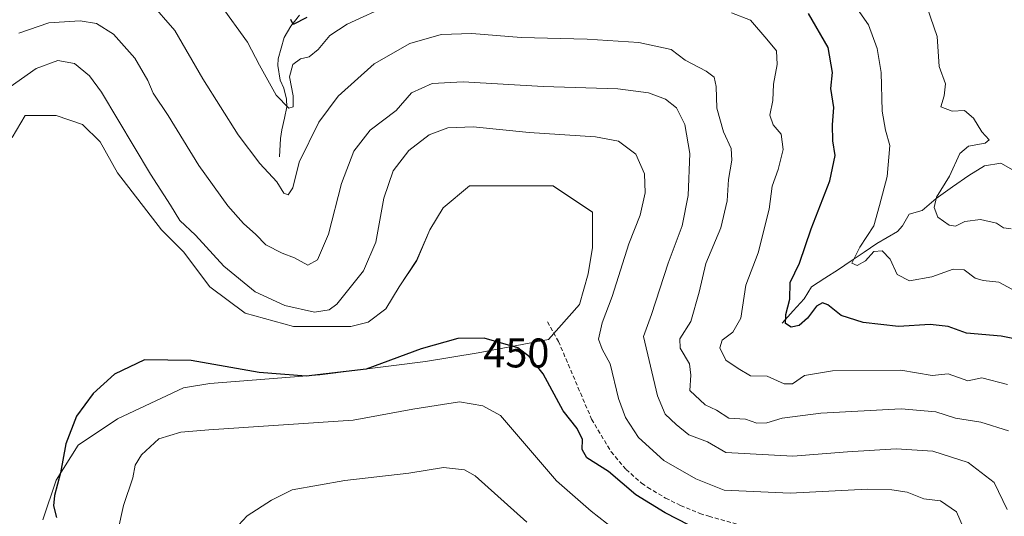
# Model space of a CAD drawing. Units: metres. Extents: x 632757 to 636261, y 4653338 to 4655722.
# Drawn here: x 634368 to 634605, y 4653789 to 4653908 of the extents above; entities that cross this region are included whole.
import ezdxf
from ezdxf.enums import TextEntityAlignment as Align

# ---------------------------------------------------------------- set-up
doc = ezdxf.new("R2010")
doc.units = ezdxf.units.M
doc.header["$MEASUREMENT"] = 0
doc.linetypes.add('TRAZOSX2', pattern=[1.5, 1, -0.5])
for name, color, linetype, lineweight in [('Corriente natural lineal', 142, 'Continuous', 13), ('Cultivos herbáceos CxS', 92, 'Continuous', 0), ('Curva de nivel maestra', 36, 'Continuous', 30), ('Curva de nivel normal', 36, 'Continuous', 0), ('Matorral CxS', 135, 'Continuous', 0), ('Rótulo de curva de nivel directora', 19, 'Continuous', 0), ('Senda', 19, 'TRAZOSX2', 0)]:
    doc.layers.add(name, color=color, linetype=linetype, lineweight=lineweight)
doc.styles.add('Arial', font='txt', dxfattribs={"height": 0.2})

# ---------------------------------------------------------------- blocks, each defined once
blk = doc.blocks.new('*U150')
at = {"layer": 'Matorral CxS', "color": 135, "linetype": 'Continuous', "lineweight": 0}
blk.add_polyline3d([(634373.2743, 4653787.8821, 449.8699), (634376.4493, 4653797.4073, 450.5978), (634381.7409, 4653805.8739, 451.4239), (634391.2659, 4653812.2239, 452.7593), (634407.1409, 4653819.6323, 452.3616), (634413.4909, 4653820.6905, 452.0714), (634439.9493, 4653822.8073, 451.2166), (634465.3495, 4653825.9823, 452.3528), (634478.0495, 4653828.0989, 451.4083), (634494.9829, 4653831.2739, 448.8701), (634502.3911, 4653839.7407, 446.7768), (634504.5079, 4653847.1489, 446.6828), (634505.5661, 4653853.4989, 447.238), (634505.5661, 4653861.9657, 448.2634), (634496.0411, 4653868.3157, 448.9534), (634487.5745, 4653868.3157, 448.8903), (634475.9327, 4653868.3157, 448.8598), (634469.5827, 4653863.0241, 448.814), (634466.4077, 4653857.7323, 448.801), (634463.2327, 4653850.3239, 448.8144), (634458.9995, 4653843.9739, 448.7509), (634455.8245, 4653838.6823, 448.8095), (634451.5911, 4653835.5073, 448.8215), (634447.3577, 4653834.4489, 448.5777), (634433.5993, 4653834.4489, 448.1102), (634421.9577, 4653837.6239, 447.8886), (634413.4909, 4653843.9739, 447.2711), (634407.1409, 4653852.4407, 446.815), (634401.8493, 4653857.7323, 446.9446), (634391.2659, 4653871.4907, 446.7476), (634387.0327, 4653878.8991, 446.8695), (634382.7993, 4653883.1323, 447.1912), (634376.4493, 4653885.2491, 447.3124), (634369.0409, 4653885.2491, 447.1299), (634365.8659, 4653879.9573, 447.0091)], dxfattribs=at)
blk = doc.blocks.new('*U156')
at = {"layer": 'Cultivos herbáceos CxS', "color": 92, "linetype": 'Continuous', "lineweight": 0}
blk.add_polyline3d([(634365.8659, 4653879.9573, 447.0091), (634369.0409, 4653885.2491, 447.1299), (634376.4493, 4653885.2491, 447.3124), (634382.7993, 4653883.1323, 447.1912), (634387.0327, 4653878.8991, 446.8695), (634391.2659, 4653871.4907, 446.7476), (634401.8493, 4653857.7323, 446.9446), (634407.1409, 4653852.4407, 446.815), (634413.4909, 4653843.9739, 447.2711), (634421.9577, 4653837.6239, 447.8886), (634433.5993, 4653834.4489, 448.1102), (634447.3577, 4653834.4489, 448.5777), (634451.5911, 4653835.5073, 448.8215), (634455.8245, 4653838.6823, 448.8095), (634458.9995, 4653843.9739, 448.7509), (634463.2327, 4653850.3239, 448.8144), (634466.4077, 4653857.7323, 448.801), (634469.5827, 4653863.0241, 448.814), (634475.9327, 4653868.3157, 448.8598), (634487.5745, 4653868.3157, 448.8903), (634496.0411, 4653868.3157, 448.9534), (634505.5661, 4653861.9657, 448.2634), (634505.5661, 4653853.4989, 447.238), (634504.5079, 4653847.1489, 446.6828), (634502.3911, 4653839.7407, 446.7768), (634494.9829, 4653831.2739, 448.8701), (634478.0495, 4653828.0989, 451.4083), (634465.3495, 4653825.9823, 452.3528), (634439.9493, 4653822.8073, 451.2166), (634413.4909, 4653820.6905, 452.0714), (634407.1409, 4653819.6323, 452.3616), (634391.2659, 4653812.2239, 452.7593), (634381.7409, 4653805.8739, 451.4239), (634376.4493, 4653797.4073, 450.5978), (634373.2743, 4653787.8821, 449.8699)], dxfattribs=at)
blk = doc.blocks.new('*U190')
at = {"layer": 'Curva de nivel normal', "color": 36, "linetype": 'Continuous', "lineweight": 0}
blk.add_polyline3d([(634586.08, 4653911.28, 415), (634588.48, 4653904.33, 415), (634589.01, 4653897.06, 415), (634590.49, 4653892.88, 415), (634590.14, 4653890.01, 415), (634589.36, 4653887.34, 415), (634592.1, 4653886.3, 415), (634595.1, 4653886.48, 415), (634597.24, 4653884.63, 415), (634599.26, 4653881.32, 415), (634601.04, 4653879.43, 415), (634600.06, 4653878.59, 415), (634596, 4653877.84, 415), (634593.95, 4653876.14, 415), (634591.48, 4653870.64, 415), (634588.3, 4653865.62, 415), (634587.73, 4653863.09, 415), (634588.66, 4653860.79, 415), (634591.37, 4653858.81, 415), (634592.89, 4653858.61, 415), (634595.15, 4653859.76, 415), (634598.95, 4653860.24, 415), (634602.8, 4653859.36, 415), (634604.46, 4653858.24, 415), (634606.3, 4653857.95, 415)], dxfattribs=at)
blk = doc.blocks.new('*U213')
at = {"layer": 'Curva de nivel normal', "color": 36, "linetype": 'Continuous', "lineweight": 0}
blk.add_polyline3d([(634610.47, 4653841.24, 420), (634603.33, 4653845.1, 420), (634599.6, 4653845.52, 420), (634597.65, 4653846.09, 420), (634594.99, 4653848.05, 420), (634592.31, 4653848.23, 420), (634587.22, 4653846.42, 420), (634581.81, 4653845.4, 420), (634578.88, 4653846.95, 420), (634577.18, 4653850.64, 420), (634575.26, 4653852.67, 420), (634573.27, 4653852.49, 420), (634571.28, 4653850.29, 420), (634569.27, 4653849.15, 420), (634567.96, 4653849.68, 420), (634569.91, 4653853.53, 420), (634573.24, 4653858.72, 420), (634574.64, 4653863.56, 420), (634576.43, 4653870.59, 420), (634577.14, 4653878, 420), (634576.03, 4653881.7, 420), (634575.23, 4653886.31, 420), (634574.99, 4653895.64, 420), (634574.09, 4653901.44, 420), (634571.94, 4653907.14, 420), (634567.62, 4653913.34, 420)], dxfattribs=at)

msp = doc.modelspace()

# ---------------------------------------------------------------- linework, layer by layer
at = {"layer": 'Corriente natural lineal', "color": 142, "linetype": 'Continuous', "lineweight": 13}
for points in [[(634430.24, 4653875.29, 433.67), (634430.5, 4653879.75, 432.48), (634430.78, 4653881.85, 432.06), (634431.39, 4653884.62, 431.04), (634432, 4653887.38, 429.82), (634431.92, 4653889.22, 429.27), (634431.3, 4653891.82, 429.4), (634430.42, 4653893.79, 429.66), (634429.8, 4653897.35, 428.59), (634429.88, 4653898.95, 428.05), (634430.61, 4653901.52, 426.89), (634431.34, 4653904.08, 425.63), (634432.93, 4653906.76, 425.58), (634435.03, 4653909.44, 425.05)], [(634551.22, 4653835.23, 425.76), (634553.84, 4653838.18, 424.1), (634556.46, 4653841.13, 422.14), (634558.22, 4653844.02, 422.33), (634561.48, 4653846.09, 421.92), (634564.74, 4653848.15, 420.64), (634567.83, 4653850.25, 420.3), (634570.92, 4653852.36, 419.42), (634574.01, 4653854.46, 419.2), (634576.46, 4653855.88, 418.78), (634578.91, 4653857.3, 417.47), (634580.13, 4653858.72, 416.75), (634581.72, 4653861.48, 416.11), (634584.85, 4653862.38, 415.16), (634588.25, 4653865.31, 414.78), (634592.19, 4653868.05, 414.19), (634596.13, 4653870.78, 413.7), (634599.91, 4653873.17, 413.19), (634603.8, 4653873.79, 412.59), (634606.78, 4653872.11, 412.11)]]:
    msp.add_polyline3d(points, dxfattribs=at)
at = {"layer": 'Cultivos herbáceos CxS', "color": 92, "linetype": 'Continuous', "lineweight": 0}
msp.add_polyline3d([(634373.27, 4653787.88, 449.87), (634376.45, 4653797.41, 450.6), (634381.74, 4653805.87, 451.42), (634391.27, 4653812.22, 452.76), (634407.14, 4653819.63, 452.36), (634413.49, 4653820.69, 452.07), (634439.95, 4653822.81, 451.22), (634465.35, 4653825.98, 452.35), (634478.05, 4653828.1, 451.41), (634494.98, 4653831.27, 448.87), (634502.39, 4653839.74, 446.78), (634504.51, 4653847.15, 446.68), (634505.57, 4653853.5, 447.24), (634505.57, 4653861.97, 448.26), (634496.04, 4653868.32, 448.95), (634487.57, 4653868.32, 448.89), (634475.93, 4653868.32, 448.86), (634469.58, 4653863.02, 448.81), (634466.41, 4653857.73, 448.8), (634463.23, 4653850.32, 448.81), (634459, 4653843.97, 448.75), (634455.82, 4653838.68, 448.81), (634451.59, 4653835.51, 448.82), (634447.36, 4653834.45, 448.58), (634433.6, 4653834.45, 448.11), (634421.96, 4653837.62, 447.89), (634413.49, 4653843.97, 447.27), (634407.14, 4653852.44, 446.82), (634401.85, 4653857.73, 446.94), (634391.27, 4653871.49, 446.75), (634387.03, 4653878.9, 446.87), (634382.8, 4653883.13, 447.19), (634376.45, 4653885.25, 447.31), (634369.04, 4653885.25, 447.13), (634365.87, 4653879.96, 447.01)], dxfattribs=at)
at = {"layer": 'Curva de nivel maestra', "color": 36, "linetype": 'Continuous', "lineweight": 30}
for points in [[(634436.83, 4653908.9, 425), (634433.48, 4653907.19, 425), (634432.95, 4653908.43, 425)], [(634620.6, 4653828.7, 425), (634603.89, 4653832.1, 425), (634595.57, 4653832.86, 425), (634591.16, 4653834.45, 425), (634586.77, 4653834.88, 425), (634579.21, 4653834.45, 425), (634570.7, 4653835.37, 425), (634565.36, 4653837.08, 425), (634562.21, 4653839.63, 425), (634560.92, 4653840.1, 425), (634559.45, 4653839.37, 425), (634557.28, 4653836.44, 425), (634555.28, 4653834.65, 425), (634553.35, 4653834.29, 425), (634551.96, 4653835.18, 425), (634552.04, 4653837.33, 425), (634553.07, 4653841, 425), (634553.12, 4653845, 425), (634555.4, 4653849.67, 425), (634558.13, 4653858, 425), (634562.65, 4653869.5, 425), (634563.97, 4653875.65, 425), (634563.39, 4653879.16, 425), (634563.34, 4653883, 425), (634563.65, 4653887.2, 425), (634562.89, 4653891.81, 425), (634563.27, 4653895.66, 425), (634562.3, 4653901.67, 425), (634557.5, 4653909.82, 425)], [(634528.84, 4653786.6, 450), (634523.07, 4653789.56, 450), (634515.99, 4653793.9, 450), (634509.36, 4653799.47, 450), (634504.2, 4653802.77, 450), (634503.05, 4653804.78, 450), (634503.16, 4653807.23, 450), (634501.82, 4653809.89, 450), (634498.5, 4653814.12, 450), (634493.68, 4653823.02, 450), (634490.42, 4653827.16, 450), (634487.59, 4653829.31, 450), (634479.47, 4653831.66, 450), (634473.12, 4653831.57, 450), (634464.31, 4653829.07, 450), (634451.05, 4653824.12, 450), (634436.65, 4653822.48, 450), (634425.29, 4653823.35, 450), (634408.96, 4653826.23, 450), (634397.77, 4653826.38, 450), (634390.53, 4653822.94, 450), (634385.41, 4653818.33, 450), (634381.39, 4653812.8, 450), (634378.83, 4653806.18, 450), (634377.51, 4653799.22, 450), (634376.04, 4653793.73, 450), (634375.86, 4653791.22, 450), (634376.54, 4653788.4, 450)]]:
    msp.add_polyline3d(points, dxfattribs=at)
at = {"layer": 'Curva de nivel normal', "color": 36, "linetype": 'Continuous', "lineweight": 0}
for points in [[(634605.64, 4653809.28, 435), (634599, 4653811.4, 435), (634592.94, 4653812.34, 435), (634588.18, 4653813.92, 435), (634579.82, 4653814.63, 435), (634560.52, 4653813.54, 435), (634551.23, 4653812.36, 435), (634547.5, 4653811.23, 435), (634545.12, 4653811.18, 435), (634542.37, 4653812.1, 435), (634538.34, 4653812.37, 435), (634535.38, 4653814.32, 435), (634532.62, 4653815.57, 435), (634528.94, 4653818.99, 435), (634529.2, 4653822.68, 435), (634528.91, 4653825.47, 435), (634526.63, 4653829.2, 435), (634526.6, 4653831.46, 435), (634529.18, 4653835.67, 435), (634531.19, 4653842.67, 435), (634532.82, 4653849.63, 435), (634536.42, 4653858.19, 435), (634537.93, 4653864.75, 435), (634538.26, 4653869.83, 435), (634539.09, 4653874.48, 435), (634538.9, 4653877.34, 435), (634537.08, 4653881.33, 435), (634535.49, 4653887, 435), (634535.31, 4653892.27, 435), (634534.84, 4653894.53, 435), (634532.9, 4653895.95, 435), (634527.85, 4653898.57, 435), (634524.45, 4653901.16, 435), (634516.67, 4653902.83, 435), (634504.28, 4653903.67, 435), (634488.35, 4653904.09, 435), (634476.53, 4653905.05, 435), (634469.1, 4653904.74, 435), (634461.58, 4653902.6, 435), (634452.99, 4653897.71, 435), (634444.31, 4653889.93, 435), (634439.7, 4653883.67, 435), (634434.99, 4653874, 435), (634433.4, 4653867.83, 435), (634432.32, 4653866.18, 435), (634431.28, 4653866.56, 435), (634429.6, 4653869.28, 435), (634425.45, 4653873.71, 435), (634420.26, 4653880.61, 435), (634411.79, 4653894.13, 435), (634405.04, 4653905.73, 435), (634399.04, 4653912.68, 435)], [(634416.04, 4653911.92, 430), (634422.54, 4653902.94, 430), (634425.38, 4653897.36, 430), (634429.38, 4653890.16, 430), (634432.46, 4653887.06, 430), (634433.49, 4653887.36, 430), (634433.5, 4653890.03, 430), (634432.59, 4653894.56, 430), (634433.43, 4653897.57, 430), (634435.3, 4653898.93, 430), (634437.35, 4653899.37, 430), (634439.5, 4653901.14, 430), (634442.35, 4653904.54, 430), (634446.54, 4653907.3, 430), (634457.02, 4653912.09, 430)], [(634538.99, 4653910, 430), (634543.55, 4653908.27, 430), (634547.54, 4653903.67, 430), (634549.8, 4653900.84, 430), (634550.01, 4653897.59, 430), (634549.08, 4653892.8, 430), (634548.94, 4653888.91, 430), (634548.22, 4653885.33, 430), (634549.05, 4653883, 430), (634550.96, 4653880.74, 430), (634551.4, 4653877.11, 430), (634550.24, 4653872.29, 430), (634548.82, 4653868.21, 430), (634548.04, 4653862.72, 430), (634545.43, 4653852.21, 430), (634542.48, 4653844.37, 430), (634541.25, 4653836.47, 430), (634539.34, 4653833.04, 430), (634536.74, 4653831.11, 430), (634536.2, 4653829.26, 430), (634537.64, 4653826.33, 430), (634540.61, 4653824.32, 430), (634543.55, 4653822.58, 430), (634547.56, 4653822.45, 430), (634551.71, 4653820.64, 430), (634553.68, 4653820.64, 430), (634556.6, 4653822.67, 430), (634563.27, 4653823.78, 430), (634579.71, 4653823.94, 430), (634587.25, 4653822.63, 430), (634591.13, 4653823.03, 430), (634595.9, 4653821.34, 430), (634599.28, 4653822.09, 430), (634605.45, 4653820.45, 430)], [(634605.37, 4653790.34, 440), (634602.21, 4653796.86, 440), (634595.93, 4653801.71, 440), (634587.46, 4653804.42, 440), (634578.61, 4653804.94, 440), (634566.95, 4653804.26, 440), (634553.79, 4653803.24, 440), (634537.67, 4653804.06, 440), (634533.25, 4653806.65, 440), (634528.73, 4653808.38, 440), (634525.7, 4653810.85, 440), (634523.07, 4653813.34, 440), (634521.17, 4653817.73, 440), (634517.85, 4653832.05, 440), (634519.71, 4653837.33, 440), (634523.77, 4653849.67, 440), (634527.11, 4653858.67, 440), (634528.56, 4653866, 440), (634529.01, 4653876.1, 440), (634527.76, 4653883.13, 440), (634525.73, 4653887.12, 440), (634523.15, 4653889.2, 440), (634519.03, 4653890.75, 440), (634511.68, 4653891.73, 440), (634493.71, 4653892.22, 440), (634474.44, 4653893.35, 440), (634466.96, 4653892.94, 440), (634461.96, 4653890.72, 440), (634458.29, 4653886.45, 440), (634452.08, 4653881.71, 440), (634448.14, 4653876.68, 440), (634445.18, 4653868.91, 440), (634441.98, 4653856.7, 440), (634439.38, 4653850.46, 440), (634437.02, 4653849.18, 440), (634433.86, 4653850.94, 440), (634430.86, 4653852.09, 440), (634426.94, 4653854.12, 440), (634424.52, 4653856.56, 440), (634421.52, 4653859.23, 440), (634417.78, 4653863.5, 440), (634410.78, 4653873.26, 440), (634403.46, 4653885.26, 440), (634399.78, 4653890.65, 440), (634398.51, 4653893.66, 440), (634395.39, 4653899.11, 440), (634390.27, 4653904.89, 440), (634386.19, 4653907.43, 440), (634382.24, 4653908.1, 440), (634374.7, 4653907.61, 440), (634367.48, 4653905.1, 440)], [(634365.38, 4653892.19, 445), (634371.64, 4653896.55, 445), (634376.9, 4653898.52, 445), (634380.85, 4653897.83, 445), (634384.48, 4653894.85, 445), (634387.41, 4653890.88, 445), (634399.18, 4653871.14, 445), (634403.97, 4653863.68, 445), (634406.2, 4653860.01, 445), (634409.97, 4653856.43, 445), (634416.79, 4653848.94, 445), (634424.35, 4653842.78, 445), (634431.5, 4653839.5, 445), (634438.62, 4653837.86, 445), (634442.14, 4653838.42, 445), (634443.98, 4653839.83, 445), (634450.4, 4653847.88, 445), (634453.42, 4653854.74, 445), (634455.32, 4653865.39, 445), (634457.59, 4653871.97, 445), (634461.34, 4653876.83, 445), (634466.21, 4653880.57, 445), (634470.76, 4653882.29, 445), (634476.86, 4653882.56, 445), (634490.29, 4653881.16, 445), (634506.28, 4653880.16, 445), (634511.83, 4653879.06, 445), (634516, 4653875.95, 445), (634518.1, 4653871.22, 445), (634518.24, 4653866.67, 445), (634517.03, 4653861.22, 445), (634514.27, 4653854.32, 445), (634510.31, 4653841.69, 445), (634507.88, 4653835.36, 445), (634507.02, 4653831.4, 445), (634507.88, 4653829.01, 445), (634509.78, 4653825.45, 445), (634511.78, 4653817.1, 445), (634513.45, 4653812.52, 445), (634516.6, 4653807.67, 445), (634522.72, 4653802.19, 445), (634530.4, 4653797.75, 445), (634537.23, 4653795.04, 445), (634553.08, 4653794.25, 445), (634571.74, 4653795.24, 445), (634577.6, 4653795.07, 445), (634581.25, 4653794.54, 445), (634585.27, 4653792.95, 445), (634589.28, 4653792.48, 445), (634593.11, 4653789.76, 445), (634595.76, 4653783.73, 445)], [(634512.6, 4653784.17, 455), (634505.2, 4653789.94, 455), (634496.9, 4653797.29, 455), (634483.44, 4653813.01, 455), (634479.14, 4653815.33, 455), (634473.55, 4653816.27, 455), (634462.31, 4653814.49, 455), (634447.95, 4653811.86, 455), (634413.25, 4653809.58, 455), (634406.48, 4653808.95, 455), (634401.22, 4653807.34, 455), (634397.04, 4653803.49, 455), (634395.48, 4653801.01, 455), (634394.9, 4653798.01, 455), (634392.66, 4653791.3, 455), (634391.34, 4653785.17, 455)], [(634489.72, 4653787.27, 460), (634477.29, 4653798.46, 460), (634474.71, 4653799.92, 460), (634469.67, 4653800.44, 460), (634461.32, 4653799.08, 460), (634445.96, 4653797.32, 460), (634433.29, 4653795.12, 460), (634428.29, 4653792.62, 460), (634422.47, 4653788.82, 460), (634420.34, 4653786.58, 460)]]:
    msp.add_polyline3d(points, dxfattribs=at)
at = {"layer": 'Matorral CxS', "color": 135, "linetype": 'Continuous', "lineweight": 0}
msp.add_polyline3d([(634373.27, 4653787.88, 449.87), (634376.45, 4653797.41, 450.6), (634381.74, 4653805.87, 451.42), (634391.27, 4653812.22, 452.76), (634407.14, 4653819.63, 452.36), (634413.49, 4653820.69, 452.07), (634439.95, 4653822.81, 451.22), (634465.35, 4653825.98, 452.35), (634478.05, 4653828.1, 451.41), (634494.98, 4653831.27, 448.87), (634502.39, 4653839.74, 446.78), (634504.51, 4653847.15, 446.68), (634505.57, 4653853.5, 447.24), (634505.57, 4653861.97, 448.26), (634496.04, 4653868.32, 448.95), (634487.57, 4653868.32, 448.89), (634475.93, 4653868.32, 448.86), (634469.58, 4653863.02, 448.81), (634466.41, 4653857.73, 448.8), (634463.23, 4653850.32, 448.81), (634459, 4653843.97, 448.75), (634455.82, 4653838.68, 448.81), (634451.59, 4653835.51, 448.82), (634447.36, 4653834.45, 448.58), (634433.6, 4653834.45, 448.11), (634421.96, 4653837.62, 447.89), (634413.49, 4653843.97, 447.27), (634407.14, 4653852.44, 446.82), (634401.85, 4653857.73, 446.94), (634391.27, 4653871.49, 446.75), (634387.03, 4653878.9, 446.87), (634382.8, 4653883.13, 447.19), (634376.45, 4653885.25, 447.31), (634369.04, 4653885.25, 447.13), (634365.87, 4653879.96, 447.01)], dxfattribs=at)
at = {"layer": 'Senda', "color": 19, "linetype": 'TRAZOSX2', "lineweight": 0}
msp.add_lwpolyline([(634494.68, 4653835.57), (634497.36, 4653830.85), (634505.32, 4653812.12), (634510.02, 4653804.25), (634513.61, 4653799.99), (634517.37, 4653796.7), (634518.84, 4653795.67), (634523.14, 4653793.1), (634526.75, 4653791.33), (634531.37, 4653789.41), (634533.56, 4653788.71), (634543.63, 4653785.94)], dxfattribs=at)

# ---------------------------------------------------------------- block references
at = {"layer": 'Cultivos herbáceos CxS', "color": 92, "linetype": 'Continuous', "lineweight": 0}
msp.add_blockref('*U156', (0, 0), dxfattribs=at)
at = {"layer": 'Curva de nivel normal', "color": 36, "linetype": 'Continuous', "lineweight": 0}
for name in ['*U213', '*U190']:
    msp.add_blockref(name, (0, 0), dxfattribs=at)
at = {"layer": 'Matorral CxS', "color": 135, "linetype": 'Continuous', "lineweight": 0}
msp.add_blockref('*U150', (0, 0), dxfattribs=at)

# ---------------------------------------------------------------- texts
at = {"layer": 'Rótulo de curva de nivel directora', "color": 19, "linetype": 'Continuous', "lineweight": 0, "style": 'Arial'}
msp.add_text('450', height=7, rotation=-0.3192, dxfattribs=at).set_placement((634487.23, 4653828.08), align=Align.MIDDLE_CENTER)

doc.saveas('drawing.dxf')
